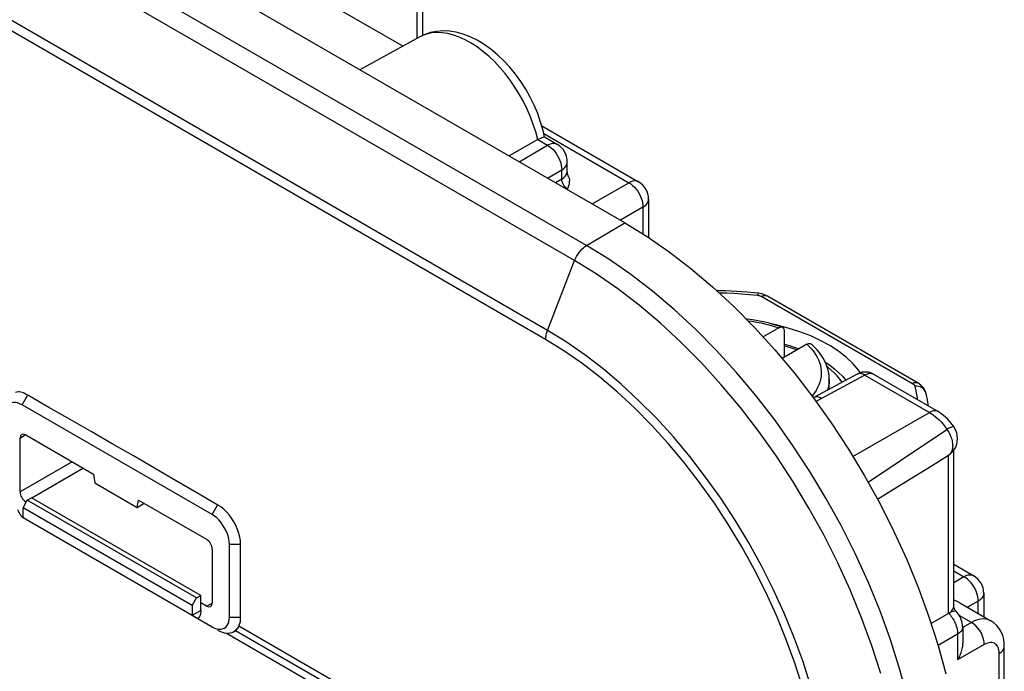
# Model space of a CAD drawing. Units: millimetres. Extents: x 88 to 194, y 35 to 154.
# Drawn here: x 169 to 194, y 93 to 109 of the extents above; entities that cross this region are included whole.
import ezdxf

# ---------------------------------------------------------------- set-up
doc = ezdxf.new("R2010")
doc.units = ezdxf.units.MM
doc.header["$LTSCALE"] = 16.335
doc.layers.get('0').update_dxf_attribs({"linetype": 'CONTINUOUS'})
doc.layers.add('ASSI', color=7, linetype='CONTINUOUS')
doc.layers.add('RACCORDO', color=7, linetype='CONTINUOUS')

msp = doc.modelspace()

# ---------------------------------------------------------------- linework, layer by layer
at = {"color": 7, "linetype": 'CONTINUOUS'}
for p, q in [((184.174, 104.265), (99.322, 153.258)), ((179.122, 108.949), (179.122, 110.684)), ((176.538, 109.889), (178.626, 108.683)), ((179.046, 108.913), (177.548, 108.091)), ((182.096, 106.686), (184.52, 105.286)), ((181.996, 106.343), (181.282, 105.935)), ((182.162, 106.41), (182.487, 106.222)), ((182.737, 105.556), (182.737, 105.789)), ((182.771, 105.409), (182.759, 105.44)), ((182.77, 105.409), (182.781, 105.376)), ((184.77, 104.853), (184.77, 103.895)), ((186.7, 102.558), (186.481, 102.56)), ((186.968, 102.546), (186.7, 102.558)), ((187.235, 102.527), (186.968, 102.546)), ((187.518, 102.498), (187.235, 102.527)), ((187.518, 102.498), (187.518, 102.498)), ((187.552, 102.493), (187.518, 102.498)), ((187.605, 102.482), (187.552, 102.493)), ((187.657, 102.466), (187.605, 102.482)), ((187.707, 102.445), (187.657, 102.466)), ((187.742, 102.426), (187.707, 102.445)), ((191.514, 100.248), (187.742, 102.426)), ((187.964, 101.708), (187.881, 101.725)), ((188.265, 101.63), (187.964, 101.708)), ((190.071, 100.51), (190.034, 100.566)), ((189.986, 100.472), (188.901, 99.889)), ((189.291, 100.098), (189.291, 100.347)), ((190.394, 100.476), (192.015, 99.54)), ((191.546, 100.228), (191.514, 100.248)), ((191.579, 100.201), (191.546, 100.228)), ((191.602, 100.183), (191.579, 100.201)), ((191.647, 100.132), (191.602, 100.183)), ((191.681, 100.078), (191.647, 100.132)), ((191.724, 99.951), (191.707, 100.012)), ((191.75, 99.836), (191.724, 99.951)), ((191.768, 99.72), (191.75, 99.836)), ((173.851, 96.963), (169.095, 99.709)), ((191.771, 99.681), (191.768, 99.72)), ((192.053, 99.517), (192.015, 99.54)), ((192.153, 99.445), (192.053, 99.517)), ((192.249, 99.357), (192.153, 99.445)), ((192.334, 99.261), (192.249, 99.357)), ((192.404, 99.166), (192.334, 99.261)), ((169.042, 97.53), (169.042, 98.877)), ((169.184, 98.959), (170.885, 97.976)), ((192.404, 94.673), (192.404, 98.569)), ((191.866, 98.194), (192.278, 98.449)), ((192.296, 98.461), (192.278, 98.449)), ((190.901, 97.596), (191.866, 98.194)), ((170.885, 97.976), (170.916, 97.754)), ((170.916, 97.754), (171.977, 97.142)), ((190.498, 97.345), (190.901, 97.596)), ((169.119, 97.13), (169.223, 97.323)), ((169.223, 97.323), (169.328, 97.385)), ((173.457, 94.878), (169.223, 97.323)), ((173.565, 94.939), (169.328, 97.385)), ((171.977, 97.142), (172.008, 97.328)), ((172.008, 97.328), (173.709, 96.346)), ((173.349, 94.688), (169.119, 97.13)), ((169.119, 96.892), (169.119, 97.13)), ((171.977, 97.142), (172.148, 97.247)), ((169.119, 96.892), (173.349, 94.449)), ((169.146, 96.876), (169.119, 96.892)), ((173.851, 96.101), (173.851, 94.753)), ((174.28, 94.4), (174.28, 96.22)), ((192.404, 95.719), (192.906, 95.43)), ((173.349, 94.688), (173.457, 94.878)), ((173.457, 94.878), (173.565, 94.939)), ((173.565, 94.568), (173.565, 94.939)), ((193.156, 94.997), (193.156, 94.411)), ((173.349, 94.688), (173.349, 94.449)), ((173.709, 94.672), (173.565, 94.755)), ((192.458, 94.805), (192.404, 94.824)), ((192.562, 94.755), (193.334, 94.309)), ((173.349, 94.449), (173.454, 94.388)), ((173.492, 94.36), (173.851, 94.152)), ((192.278, 94.493), (191.838, 94.239)), ((192.477, 94.53), (192.475, 94.532)), ((192.485, 94.521), (192.477, 94.53)), ((192.526, 94.47), (192.485, 94.521)), ((192.564, 94.409), (192.526, 94.47)), ((192.595, 94.338), (192.564, 94.409)), ((173.851, 94.152), (173.908, 94.124)), ((174.49, 94.134), (174.515, 94.18)), ((174.536, 94.22), (174.544, 94.243)), ((192.616, 94.265), (192.595, 94.338)), ((192.627, 94.19), (192.616, 94.265)), ((192.629, 94.151), (192.627, 94.19)), ((192.629, 94.152), (192.629, 93.759)), ((174.386, 94.033), (174.426, 94.061)), ((174.386, 94.033), (174.426, 94.056)), ((180.215, 90.72), (174.438, 94.055)), ((193.671, 85.103), (193.671, 93.668))]:
    msp.add_line(p, q, dxfattribs=at)
at = {"color": 250, "linetype": 'CONTINUOUS'}
for p, q in [((183.22, 103.695), (98.367, 152.687)), ((182.92, 103.317), (98.067, 152.31)), ((182.242, 101.57), (97.389, 150.563)), ((182.194, 101.339), (97.342, 150.332)), ((178.981, 108.871), (178.981, 110.484)), ((182.145, 106.496), (184.277, 105.265)), ((181.532, 105.791), (182.243, 106.201)), ((181.996, 106.343), (182.243, 106.201)), ((182.287, 106.222), (182.243, 106.201)), ((182.336, 106.135), (182.38, 106.093)), ((182.72, 105.714), (182.732, 105.751)), ((182.732, 105.751), (182.737, 105.789)), ((182.239, 105.382), (182.596, 105.589)), ((182.594, 105.644), (182.596, 105.589)), ((182.596, 105.356), (182.596, 105.589)), ((182.735, 105.534), (182.737, 105.556)), ((182.596, 105.356), (182.441, 105.266)), ((183.359, 104.735), (184.277, 105.265)), ((184.37, 105.199), (184.415, 105.156)), ((184.628, 104.706), (184.63, 104.653)), ((184.63, 104.653), (184.066, 104.327)), ((184.63, 104.653), (184.63, 103.984)), ((183.22, 103.695), (184.174, 104.265)), ((182.242, 101.57), (182.92, 103.317)), ((187.293, 102.472), (187.494, 102.451)), ((187.603, 102.417), (191.375, 100.24)), ((190.184, 100.451), (189.099, 99.868)), ((190.184, 100.451), (191.795, 99.521)), ((191.48, 100.177), (191.431, 100.178)), ((169.095, 99.709), (169.232, 99.946)), ((191.707, 100.012), (191.706, 100.015)), ((189.882, 98.416), (191.795, 99.521)), ((191.99, 99.379), (192.039, 99.333)), ((191.075, 98.319), (192.235, 99.094)), ((192.187, 99.162), (192.235, 99.094)), ((169.042, 98.877), (169.181, 98.963)), ((190.262, 97.772), (191.075, 98.319)), ((192.278, 94.493), (192.278, 98.449)), ((192.29, 98.458), (192.28, 98.45)), ((170.35, 98.285), (169.042, 97.53)), ((170.633, 98.122), (169.335, 97.372)), ((173.851, 96.963), (173.987, 97.2)), ((174.28, 96.22), (174.553, 96.22)), ((192.404, 95.557), (192.662, 95.408)), ((192.662, 95.408), (192.404, 95.26)), ((192.709, 95.379), (192.662, 95.408)), ((192.755, 95.342), (192.709, 95.379)), ((192.991, 94.966), (192.971, 95.026)), ((173.709, 94.672), (173.853, 94.749)), ((192.401, 94.642), (192.404, 94.673)), ((193.016, 94.796), (192.753, 94.644)), ((193.016, 94.493), (193.016, 94.796)), ((173.349, 94.449), (173.565, 94.568)), ((174.28, 94.4), (174.553, 94.4)), ((192.319, 94.514), (192.28, 94.494)), ((192.28, 94.494), (192.301, 94.47)), ((192.851, 94.263), (192.544, 94.441)), ((174.516, 94.18), (180.215, 90.889)), ((192.629, 94.152), (192.629, 94.151)), ((192.851, 94.263), (192.636, 94.139)), ((174.205, 93.998), (178.434, 91.555)), ((192.502, 93.972), (192.014, 93.69)), ((192.501, 94.012), (192.502, 93.972)), ((192.502, 93.972), (192.502, 93.327)), ((193.169, 93.712), (192.502, 93.327)), ((193.544, 84.923), (193.544, 93.488))]:
    msp.add_line(p, q, dxfattribs=at)
at = {"color": 7, "linetype": 'CONTINUOUS'}
for points in [[(182.165, 106.405), (182.129, 106.57), (182.069, 106.783), (181.995, 106.995), (181.908, 107.204), (181.808, 107.408), (181.697, 107.606), (181.574, 107.798), (181.442, 107.981), (181.3, 108.154), (181.15, 108.317), (180.992, 108.467), (180.827, 108.604), (180.656, 108.726), (180.483, 108.83), (180.306, 108.916), (180.129, 108.983), (179.955, 109.029), (179.787, 109.056), (179.624, 109.062), (179.467, 109.051), (179.317, 109.021), (179.177, 108.975), (179.046, 108.913)], [(181.996, 106.343), (182.036, 106.365), (182.072, 106.383), (182.103, 106.398), (182.129, 106.407), (182.148, 106.411), (182.161, 106.41), (182.162, 106.41)], [(182.737, 105.545), (182.737, 105.548), (182.737, 105.556)], [(182.759, 105.44), (182.749, 105.473), (182.742, 105.503), (182.738, 105.528), (182.737, 105.545)], [(182.782, 105.248), (182.772, 105.203), (182.758, 105.158), (182.738, 105.111)], [(182.781, 105.376), (182.788, 105.335), (182.787, 105.292), (182.782, 105.248)], [(184.174, 104.265), (184.733, 103.921), (185.285, 103.539), (185.83, 103.121), (186.37, 102.664), (186.903, 102.169), (187.422, 101.644), (187.926, 101.088), (188.418, 100.502), (188.889, 99.892), (189.339, 99.259), (189.77, 98.602), (190.174, 97.931), (190.553, 97.245), (190.906, 96.544), (191.23, 95.837), (191.522, 95.124), (191.785, 94.406), (192.014, 93.69), (192.209, 92.978)], [(189.082, 101.312), (188.827, 101.431), (188.552, 101.537), (188.265, 101.63)], [(190.034, 100.566), (189.892, 100.732), (189.726, 100.891), (189.534, 101.04), (189.318, 101.182), (189.082, 101.312)], [(190.394, 100.476), (190.38, 100.484), (190.365, 100.491), (190.35, 100.498), (190.334, 100.504), (190.319, 100.51), (190.303, 100.515), (190.287, 100.519), (190.272, 100.522), (190.256, 100.525), (190.241, 100.527), (190.226, 100.528), (190.211, 100.529), (190.196, 100.53), (190.181, 100.529), (190.166, 100.529), (190.152, 100.527), (190.138, 100.526), (190.125, 100.523), (190.111, 100.521), (190.098, 100.518), (190.086, 100.515), (190.074, 100.511), (190.062, 100.507), (190.051, 100.503), (190.041, 100.499), (190.031, 100.495), (190.022, 100.49), (190.014, 100.487), (190.006, 100.483), (189.999, 100.479), (189.99, 100.474)], [(169.237, 99.948), (169.2, 99.971), (169.165, 99.989), (169.129, 100.005), (169.094, 100.017), (169.059, 100.025), (169.025, 100.03), (168.992, 100.031), (168.961, 100.028), (168.93, 100.021)], [(191.706, 100.015), (191.704, 100.021), (191.681, 100.078)], [(171.879, 98.429), (171.35, 98.734), (170.822, 99.039), (170.294, 99.342), (169.765, 99.646), (169.237, 99.948)], [(169.095, 99.709), (169.038, 99.737), (168.983, 99.756), (168.931, 99.766), (168.881, 99.766), (168.834, 99.757), (168.792, 99.739), (168.755, 99.711), (168.724, 99.675), (168.699, 99.632), (168.681, 99.582), (168.671, 99.525)], [(192.495, 98.795), (192.499, 98.868), (192.493, 98.938), (192.479, 99.005), (192.456, 99.07), (192.428, 99.127), (192.404, 99.166)], [(192.375, 98.53), (192.42, 98.589), (192.455, 98.653), (192.481, 98.722), (192.495, 98.795)], [(173.992, 97.203), (173.464, 97.51), (172.935, 97.817), (172.407, 98.123), (171.879, 98.429)], [(192.296, 98.461), (192.322, 98.48), (192.375, 98.53)], [(168.979, 97.091), (168.994, 97.054), (169.013, 97.019), (169.034, 96.985)], [(174.558, 96.223), (174.555, 96.311), (174.542, 96.401), (174.52, 96.494), (174.487, 96.59), (174.445, 96.688), (174.395, 96.782), (174.338, 96.872), (174.275, 96.958), (174.208, 97.035), (174.139, 97.1), (174.067, 97.156), (173.992, 97.203)], [(169.034, 96.985), (169.058, 96.953), (169.083, 96.924), (169.109, 96.899), (169.137, 96.876)], [(174.28, 96.22), (174.275, 96.289), (174.264, 96.359), (174.247, 96.429), (174.222, 96.501), (174.191, 96.573), (174.154, 96.643), (174.112, 96.71), (174.065, 96.773), (174.015, 96.831), (173.963, 96.881), (173.908, 96.925), (173.851, 96.963)], [(174.558, 94.403), (174.56, 94.604), (174.561, 94.805), (174.562, 95.007), (174.563, 95.209), (174.563, 95.411), (174.562, 95.614), (174.561, 95.816), (174.56, 96.02), (174.558, 96.223)], [(192.405, 94.669), (192.404, 94.67), (192.404, 94.673)], [(192.412, 94.64), (192.408, 94.652), (192.406, 94.663), (192.405, 94.669)], [(192.459, 94.552), (192.456, 94.556), (192.445, 94.572), (192.435, 94.588), (192.427, 94.604), (192.42, 94.619), (192.414, 94.633), (192.412, 94.64)], [(192.562, 94.755), (192.528, 94.773), (192.458, 94.805)], [(173.454, 94.388), (173.489, 94.368), (173.496, 94.363)], [(173.565, 94.568), (173.563, 94.525), (173.557, 94.486), (173.547, 94.449), (173.533, 94.416), (173.514, 94.386), (173.492, 94.36)], [(174.247, 94.23), (174.265, 94.279), (174.275, 94.336), (174.28, 94.4)], [(174.544, 94.243), (174.55, 94.266), (174.555, 94.292), (174.558, 94.318), (174.559, 94.345), (174.559, 94.373), (174.558, 94.403)], [(192.475, 94.532), (192.47, 94.537), (192.466, 94.543), (192.461, 94.549), (192.459, 94.552)], [(173.908, 94.124), (173.963, 94.105), (174.015, 94.095)], [(174.015, 94.095), (174.065, 94.095), (174.112, 94.104), (174.154, 94.122)], [(174.154, 94.122), (174.191, 94.15), (174.222, 94.186), (174.247, 94.23)], [(174.426, 94.061), (174.46, 94.095), (174.49, 94.134)], [(174.515, 94.18), (174.503, 94.153), (174.491, 94.129), (174.48, 94.108), (174.469, 94.092), (174.459, 94.079), (174.449, 94.069), (174.445, 94.067)], [(174.516, 94.18), (174.527, 94.199), (174.536, 94.22)], [(193.671, 93.668), (193.668, 93.735), (193.655, 93.837), (193.63, 93.935), (193.593, 94.027), (193.543, 94.113), (193.482, 94.19), (193.41, 94.257), (193.333, 94.309)], [(173.987, 94.073), (174.042, 94.044), (174.098, 94.022), (174.152, 94.006), (174.204, 93.998), (174.255, 93.996), (174.303, 94.002), (174.347, 94.015), (174.386, 94.033)], [(192.629, 93.759), (192.628, 93.731), (192.626, 93.699), (192.622, 93.667), (192.617, 93.635), (192.611, 93.603), (192.603, 93.571), (192.594, 93.54), (192.584, 93.509), (192.573, 93.478), (192.561, 93.447), (192.548, 93.417), (192.534, 93.387), (192.519, 93.357), (192.502, 93.327)]]:
    msp.add_lwpolyline(points, dxfattribs=at)
at = {"color": 250, "linetype": 'CONTINUOUS'}
for points in [[(179.216, 108.984), (179.098, 108.94), (179.046, 108.913)], [(181.885, 106.725), (181.813, 106.917), (181.73, 107.107), (181.637, 107.295), (181.535, 107.478), (181.424, 107.657), (181.305, 107.829), (181.18, 107.993), (181.048, 108.148), (180.911, 108.294), (180.769, 108.428), (180.625, 108.551), (180.477, 108.661), (180.329, 108.757), (180.181, 108.839), (180.033, 108.907), (179.887, 108.959), (179.744, 108.996), (179.605, 109.017), (179.47, 109.022), (179.34, 109.011), (179.216, 108.984)], [(181.996, 106.343), (181.946, 106.534), (181.885, 106.725)], [(182.243, 106.201), (182.29, 106.171), (182.336, 106.135)], [(182.487, 106.222), (182.451, 106.237), (182.413, 106.245), (182.373, 106.244), (182.33, 106.237), (182.287, 106.222)], [(182.38, 106.093), (182.422, 106.045), (182.46, 105.994), (182.495, 105.938), (182.526, 105.881), (182.551, 105.821)], [(182.551, 105.821), (182.571, 105.761), (182.586, 105.702), (182.594, 105.644)], [(182.596, 105.589), (182.637, 105.616), (182.671, 105.646), (182.699, 105.679), (182.72, 105.714)], [(182.596, 105.356), (182.651, 105.394), (182.693, 105.438), (182.721, 105.485), (182.735, 105.534)], [(182.738, 105.111), (182.732, 105.114), (182.726, 105.118), (182.721, 105.122), (182.716, 105.127), (182.71, 105.131), (182.705, 105.136), (182.7, 105.141), (182.694, 105.146), (182.689, 105.152), (182.684, 105.157), (182.678, 105.163), (182.673, 105.17), (182.668, 105.177), (182.662, 105.184), (182.657, 105.191), (182.652, 105.199), (182.647, 105.207), (182.642, 105.215), (182.637, 105.224), (182.632, 105.233), (182.627, 105.242), (182.623, 105.251), (182.619, 105.26), (182.615, 105.27), (182.612, 105.279), (182.609, 105.288), (182.606, 105.297), (182.604, 105.307), (182.601, 105.316), (182.599, 105.326), (182.598, 105.336), (182.597, 105.346), (182.596, 105.356)], [(184.52, 105.286), (184.491, 105.3), (184.453, 105.308), (184.411, 105.309), (184.367, 105.302), (184.322, 105.287), (184.277, 105.265)], [(184.277, 105.265), (184.324, 105.235), (184.37, 105.199)], [(184.415, 105.156), (184.457, 105.107), (184.497, 105.054), (184.532, 104.998), (184.562, 104.939), (184.587, 104.88)], [(184.587, 104.88), (184.606, 104.821), (184.62, 104.763), (184.628, 104.706)], [(184.63, 104.653), (184.672, 104.681), (184.707, 104.713), (184.735, 104.746), (184.755, 104.782), (184.767, 104.819), (184.77, 104.853)], [(182.92, 103.317), (182.942, 103.369), (182.968, 103.42), (182.997, 103.469), (183.029, 103.516), (183.064, 103.56), (183.101, 103.6), (183.14, 103.636), (183.179, 103.668), (183.22, 103.695)], [(191.239, 92.429), (191.044, 93.141), (190.815, 93.856), (190.554, 94.571), (190.261, 95.283), (189.938, 95.99), (189.587, 96.687), (189.208, 97.373), (188.803, 98.044), (188.375, 98.697), (187.925, 99.33), (187.454, 99.94), (186.965, 100.523), (186.461, 101.079), (185.942, 101.604), (185.412, 102.096), (184.872, 102.553), (184.325, 102.973), (183.774, 103.354), (183.22, 103.695)], [(190.58, 92.984), (190.356, 93.684), (190.101, 94.384), (189.814, 95.081), (189.498, 95.773), (189.154, 96.456), (188.783, 97.128), (188.387, 97.785), (187.967, 98.424), (187.526, 99.044), (187.066, 99.641), (186.587, 100.212), (186.093, 100.756), (185.585, 101.27), (185.066, 101.752), (184.537, 102.199), (184.002, 102.61), (183.462, 102.984), (182.92, 103.317)], [(186.533, 102.512), (186.539, 102.512), (186.721, 102.509), (186.907, 102.501), (187.098, 102.489), (187.293, 102.472)], [(187.518, 102.498), (187.515, 102.498), (187.509, 102.49), (187.501, 102.475), (187.494, 102.451)], [(187.494, 102.451), (187.502, 102.45), (187.511, 102.449), (187.52, 102.447), (187.53, 102.445), (187.539, 102.443), (187.548, 102.44), (187.557, 102.438), (187.566, 102.434), (187.576, 102.431), (187.585, 102.427), (187.594, 102.422), (187.603, 102.417)], [(187.742, 102.426), (187.733, 102.431), (187.704, 102.439), (187.672, 102.439), (187.638, 102.432), (187.603, 102.417)], [(182.194, 101.339), (182.195, 101.363), (182.197, 101.387), (182.2, 101.413), (182.204, 101.438), (182.209, 101.464), (182.216, 101.491), (182.223, 101.517), (182.232, 101.544), (182.242, 101.57)], [(188.818, 92.7), (188.626, 93.301), (188.406, 93.902), (188.16, 94.5), (187.889, 95.094), (187.593, 95.681), (187.275, 96.257), (186.935, 96.821), (186.575, 97.37), (186.196, 97.902), (185.801, 98.414), (185.39, 98.905), (184.966, 99.372), (184.53, 99.813), (184.084, 100.226), (183.63, 100.61), (183.171, 100.963), (182.707, 101.284), (182.242, 101.57)], [(188.609, 92.683), (188.421, 93.269), (188.207, 93.857), (187.967, 94.441), (187.702, 95.02), (187.413, 95.595), (187.102, 96.157), (186.771, 96.708), (186.418, 97.246), (186.048, 97.764), (185.663, 98.264), (185.26, 98.744), (184.846, 99.199), (184.42, 99.63), (183.983, 100.035), (183.541, 100.409), (183.097, 100.75), (182.648, 101.06), (182.194, 101.339)], [(190.184, 100.451), (190.16, 100.465), (190.136, 100.475), (190.112, 100.483), (190.089, 100.488), (190.067, 100.491), (190.045, 100.49), (190.024, 100.487), (190.005, 100.481), (189.99, 100.474)], [(190.394, 100.476), (190.386, 100.48), (190.375, 100.485), (190.364, 100.488), (190.353, 100.491), (190.341, 100.493), (190.328, 100.493), (190.316, 100.493), (190.302, 100.492), (190.288, 100.49), (190.274, 100.487), (190.258, 100.483), (190.241, 100.478), (190.223, 100.471), (190.204, 100.462), (190.184, 100.451)], [(191.513, 100.249), (191.504, 100.253), (191.476, 100.261), (191.444, 100.262), (191.41, 100.255), (191.375, 100.24)], [(191.375, 100.24), (191.381, 100.236), (191.387, 100.232), (191.393, 100.227), (191.399, 100.223), (191.404, 100.218), (191.409, 100.214), (191.414, 100.208), (191.418, 100.203), (191.422, 100.197), (191.425, 100.191), (191.428, 100.185), (191.431, 100.178)], [(191.431, 100.178), (191.467, 100.017), (191.488, 99.859)], [(191.706, 100.015), (191.698, 100.037), (191.677, 100.073), (191.649, 100.106), (191.614, 100.133), (191.573, 100.155), (191.528, 100.17), (191.48, 100.177)], [(189.099, 99.868), (189.075, 99.881), (189.051, 99.891), (189.027, 99.899), (189.004, 99.905), (188.981, 99.907), (188.959, 99.906), (188.939, 99.903), (188.919, 99.897), (188.904, 99.89)], [(189.099, 99.868), (189.019, 99.825), (188.957, 99.795)], [(192.015, 99.54), (191.997, 99.549), (191.952, 99.56), (191.903, 99.559), (191.85, 99.546), (191.795, 99.521)], [(191.795, 99.521), (191.843, 99.492), (191.892, 99.458), (191.941, 99.421), (191.99, 99.379)], [(192.039, 99.333), (192.089, 99.281), (192.138, 99.224), (192.187, 99.162)], [(192.404, 99.166), (192.402, 99.168), (192.388, 99.167), (192.363, 99.159), (192.329, 99.144), (192.286, 99.122), (192.235, 99.094)], [(192.235, 99.094), (192.258, 99.06), (192.279, 99.025)], [(192.279, 99.025), (192.298, 98.99), (192.315, 98.954), (192.33, 98.918), (192.343, 98.883), (192.354, 98.848)], [(192.354, 98.848), (192.363, 98.813), (192.37, 98.78)], [(192.37, 98.78), (192.375, 98.748), (192.378, 98.718), (192.379, 98.69), (192.378, 98.664), (192.377, 98.639), (192.374, 98.616), (192.37, 98.595), (192.364, 98.575), (192.358, 98.557), (192.352, 98.54), (192.344, 98.525), (192.336, 98.51), (192.328, 98.498), (192.319, 98.486), (192.31, 98.475), (192.3, 98.466), (192.29, 98.458)], [(192.906, 95.43), (192.877, 95.443), (192.838, 95.452), (192.796, 95.452), (192.753, 95.445), (192.708, 95.431), (192.662, 95.408)], [(192.971, 95.026), (192.946, 95.086), (192.915, 95.145), (192.881, 95.2), (192.842, 95.252), (192.8, 95.3), (192.755, 95.342)], [(193.016, 94.796), (193.013, 94.85), (193.005, 94.908), (192.991, 94.966)], [(193.156, 94.997), (193.152, 94.962), (193.14, 94.925), (193.12, 94.89), (193.092, 94.856), (193.057, 94.825), (193.016, 94.796)], [(192.278, 94.493), (192.316, 94.518), (192.347, 94.546), (192.372, 94.577), (192.39, 94.609), (192.401, 94.642)], [(192.301, 94.47), (192.322, 94.445), (192.344, 94.417), (192.365, 94.387)], [(192.477, 94.531), (192.463, 94.54), (192.443, 94.546), (192.418, 94.546), (192.389, 94.541), (192.356, 94.53), (192.319, 94.514)], [(192.365, 94.387), (192.385, 94.355), (192.405, 94.322), (192.423, 94.287), (192.44, 94.25), (192.456, 94.211), (192.47, 94.172), (192.481, 94.133)], [(192.481, 94.133), (192.491, 94.092), (192.497, 94.052), (192.501, 94.012)], [(192.629, 94.151), (192.627, 94.132), (192.615, 94.088), (192.589, 94.046), (192.551, 94.007), (192.502, 93.972)], [(193.333, 94.309), (193.319, 94.317), (193.265, 94.339), (193.205, 94.351), (193.141, 94.354), (193.073, 94.347), (193.001, 94.33), (192.927, 94.302), (192.851, 94.263)], [(193.169, 93.712), (193.165, 93.779), (193.151, 93.85), (193.128, 93.922), (193.097, 93.993), (193.058, 94.061), (193.012, 94.124), (192.961, 94.179), (192.907, 94.226), (192.851, 94.263)], [(193.29, 93.759), (193.252, 93.749), (193.211, 93.734), (193.169, 93.712)], [(193.513, 93.648), (193.496, 93.678), (193.475, 93.704), (193.451, 93.726), (193.424, 93.743), (193.395, 93.755), (193.362, 93.762), (193.327, 93.763), (193.29, 93.759)], [(193.544, 93.488), (193.542, 93.534), (193.536, 93.575), (193.526, 93.614), (193.513, 93.648)], [(193.544, 93.488), (193.593, 93.523), (193.631, 93.562), (193.657, 93.604), (193.669, 93.648), (193.671, 93.668)]]:
    msp.add_lwpolyline(points, dxfattribs=at)
at = {"color": 7, "linetype": 'CONTINUOUS'}
for centre, start, end in [((182.237, 105.789), 0.0008, 59.9992), ((184.27, 104.853), 0, 60.0053), ((192.656, 94.997), 0, 59.987)]:
    msp.add_arc(centre, 0.5, start, end, dxfattribs=at)
for centre, ratio, start_param, end_param in [((169.184, 98.795), 0.577156, 5.497891, 7.068383), ((169.184, 97.448), 0.577508, 0.785502, 2.355994), ((173.709, 96.182), 0.577508, -2.356091, -0.785599), ((173.709, 94.835), 0.577156, -3.926887, -2.356395)]:
    msp.add_ellipse(centre, major_axis=(-0.1, 0.173), ratio=ratio, start_param=start_param, end_param=end_param, dxfattribs=at)
at = {"layer": 'ASSI', "color": 7, "linetype": 'CONTINUOUS'}
for p, q in [((184.174, 104.265), (99.322, 153.258)), ((179.122, 108.949), (179.122, 110.684)), ((176.538, 109.889), (178.626, 108.683)), ((179.046, 108.913), (177.548, 108.091)), ((182.096, 106.686), (184.52, 105.286)), ((181.996, 106.343), (181.282, 105.935)), ((182.162, 106.41), (182.487, 106.222)), ((182.737, 105.556), (182.737, 105.789)), ((182.771, 105.409), (182.759, 105.44)), ((182.77, 105.409), (182.781, 105.376)), ((184.77, 104.853), (184.77, 103.895)), ((186.7, 102.558), (186.481, 102.56)), ((186.968, 102.546), (186.7, 102.558)), ((187.235, 102.527), (186.968, 102.546)), ((187.518, 102.498), (187.235, 102.527)), ((187.518, 102.498), (187.518, 102.498)), ((187.552, 102.493), (187.518, 102.498)), ((187.605, 102.482), (187.552, 102.493)), ((187.657, 102.466), (187.605, 102.482)), ((187.707, 102.445), (187.657, 102.466)), ((187.742, 102.426), (187.707, 102.445)), ((191.514, 100.248), (187.742, 102.426)), ((187.964, 101.708), (187.881, 101.725)), ((188.265, 101.63), (187.964, 101.708)), ((190.071, 100.51), (190.034, 100.566)), ((189.986, 100.472), (188.901, 99.889)), ((190.394, 100.476), (192.015, 99.54)), ((191.546, 100.228), (191.514, 100.248)), ((191.579, 100.201), (191.546, 100.228)), ((191.602, 100.183), (191.579, 100.201)), ((191.647, 100.132), (191.602, 100.183)), ((191.681, 100.078), (191.647, 100.132)), ((191.724, 99.951), (191.707, 100.012)), ((191.75, 99.836), (191.724, 99.951)), ((191.768, 99.72), (191.75, 99.836)), ((173.851, 96.963), (169.095, 99.709)), ((191.771, 99.681), (191.768, 99.72)), ((192.053, 99.517), (192.015, 99.54)), ((192.153, 99.445), (192.053, 99.517)), ((192.249, 99.357), (192.153, 99.445)), ((192.334, 99.261), (192.249, 99.357)), ((192.404, 99.166), (192.334, 99.261)), ((192.428, 99.127), (192.404, 99.166)), ((169.042, 97.53), (169.042, 98.877)), ((169.184, 98.959), (170.885, 97.976)), ((192.404, 94.673), (192.404, 98.569)), ((191.866, 98.194), (192.278, 98.449)), ((192.296, 98.461), (192.278, 98.449)), ((192.296, 98.461), (192.322, 98.48)), ((192.322, 98.48), (192.375, 98.53)), ((190.901, 97.596), (191.866, 98.194)), ((170.885, 97.976), (170.916, 97.754)), ((170.916, 97.754), (171.977, 97.142)), ((190.498, 97.345), (190.901, 97.596)), ((169.119, 97.13), (169.223, 97.323)), ((169.223, 97.323), (169.328, 97.385)), ((173.457, 94.878), (169.223, 97.323)), ((173.565, 94.939), (169.328, 97.385)), ((171.977, 97.142), (172.008, 97.328)), ((172.008, 97.328), (173.709, 96.346)), ((173.349, 94.688), (169.119, 97.13)), ((169.119, 96.892), (169.119, 97.13)), ((171.977, 97.142), (172.148, 97.247)), ((169.119, 96.892), (173.349, 94.449)), ((169.146, 96.876), (169.119, 96.892)), ((173.851, 96.101), (173.851, 94.753)), ((174.28, 94.4), (174.28, 96.22)), ((192.404, 95.719), (192.906, 95.43)), ((173.349, 94.688), (173.457, 94.878)), ((173.457, 94.878), (173.565, 94.939)), ((173.565, 94.568), (173.565, 94.939)), ((193.156, 94.997), (193.156, 94.411)), ((173.349, 94.688), (173.349, 94.449)), ((173.709, 94.672), (173.565, 94.755)), ((192.458, 94.805), (192.404, 94.824)), ((192.562, 94.755), (193.334, 94.309)), ((173.349, 94.449), (173.454, 94.388)), ((173.492, 94.36), (173.851, 94.152)), ((192.278, 94.493), (191.838, 94.239)), ((192.477, 94.53), (192.475, 94.532)), ((192.564, 94.409), (192.526, 94.47)), ((192.595, 94.338), (192.564, 94.409)), ((173.851, 94.152), (173.908, 94.124)), ((174.49, 94.134), (174.515, 94.18)), ((174.536, 94.22), (174.544, 94.243)), ((192.629, 94.152), (192.629, 93.759)), ((174.386, 94.033), (174.426, 94.061)), ((174.386, 94.033), (174.426, 94.056)), ((180.215, 90.72), (174.438, 94.055)), ((193.671, 93.668), (193.668, 93.735)), ((193.671, 85.103), (193.671, 93.668))]:
    msp.add_line(p, q, dxfattribs=at)
at = {"layer": 'ASSI', "color": 250, "linetype": 'CONTINUOUS'}
for p, q in [((183.22, 103.695), (98.367, 152.687)), ((182.92, 103.317), (98.067, 152.31)), ((182.242, 101.57), (97.389, 150.563)), ((182.194, 101.339), (97.342, 150.332)), ((178.981, 108.871), (178.981, 110.484)), ((182.145, 106.496), (184.277, 105.265)), ((181.532, 105.791), (182.243, 106.201)), ((181.996, 106.343), (182.243, 106.201)), ((182.287, 106.222), (182.243, 106.201)), ((182.336, 106.135), (182.38, 106.093)), ((182.72, 105.714), (182.732, 105.751)), ((182.732, 105.751), (182.737, 105.789)), ((182.239, 105.382), (182.596, 105.589)), ((182.594, 105.644), (182.596, 105.589)), ((182.596, 105.356), (182.596, 105.589)), ((182.735, 105.534), (182.737, 105.556)), ((182.596, 105.356), (182.441, 105.266)), ((183.359, 104.735), (184.277, 105.265)), ((184.37, 105.199), (184.415, 105.156)), ((184.628, 104.706), (184.63, 104.653)), ((184.63, 104.653), (184.066, 104.327)), ((184.63, 104.653), (184.63, 103.984)), ((183.22, 103.695), (184.174, 104.265)), ((182.242, 101.57), (182.92, 103.317)), ((187.293, 102.472), (187.494, 102.451)), ((187.603, 102.417), (191.375, 100.24)), ((190.184, 100.451), (189.099, 99.868)), ((190.184, 100.451), (191.795, 99.521)), ((191.48, 100.177), (191.431, 100.178)), ((169.095, 99.709), (169.232, 99.946)), ((191.707, 100.012), (191.706, 100.015)), ((189.882, 98.416), (191.795, 99.521)), ((191.99, 99.379), (192.039, 99.333)), ((191.075, 98.319), (192.235, 99.094)), ((192.187, 99.162), (192.235, 99.094)), ((169.042, 98.877), (169.181, 98.963)), ((190.262, 97.772), (191.075, 98.319)), ((192.278, 94.493), (192.278, 98.449)), ((192.29, 98.458), (192.28, 98.45)), ((170.35, 98.285), (169.042, 97.53)), ((170.633, 98.122), (169.335, 97.372)), ((173.851, 96.963), (173.987, 97.2)), ((174.28, 96.22), (174.553, 96.22)), ((192.404, 95.557), (192.662, 95.408)), ((192.662, 95.408), (192.404, 95.26)), ((192.709, 95.379), (192.662, 95.408)), ((192.755, 95.342), (192.709, 95.379)), ((192.991, 94.966), (192.971, 95.026)), ((173.709, 94.672), (173.853, 94.749)), ((192.401, 94.642), (192.404, 94.673)), ((193.016, 94.796), (192.753, 94.644)), ((193.016, 94.493), (193.016, 94.796)), ((173.349, 94.449), (173.565, 94.568)), ((174.28, 94.4), (174.553, 94.4)), ((192.319, 94.514), (192.28, 94.494)), ((192.28, 94.494), (192.301, 94.47)), ((192.851, 94.263), (192.544, 94.441)), ((174.516, 94.18), (180.215, 90.889)), ((192.629, 94.152), (192.629, 94.151)), ((192.851, 94.263), (192.636, 94.139)), ((174.205, 93.998), (178.434, 91.555)), ((192.502, 93.972), (192.014, 93.69)), ((192.501, 94.012), (192.502, 93.972)), ((192.502, 93.972), (192.502, 93.327)), ((193.169, 93.712), (192.502, 93.327)), ((193.544, 84.923), (193.544, 93.488))]:
    msp.add_line(p, q, dxfattribs=at)
at = {"layer": 'ASSI', "color": 7, "linetype": 'CONTINUOUS'}
for points in [[(182.165, 106.405), (182.129, 106.57), (182.069, 106.783), (181.995, 106.995), (181.908, 107.204), (181.808, 107.408), (181.697, 107.606), (181.574, 107.798), (181.442, 107.981), (181.3, 108.154), (181.15, 108.317), (180.992, 108.467), (180.827, 108.604), (180.656, 108.726), (180.483, 108.83), (180.306, 108.916), (180.129, 108.983), (179.955, 109.029), (179.787, 109.056), (179.624, 109.062), (179.467, 109.051), (179.317, 109.021), (179.177, 108.975), (179.046, 108.913)], [(181.996, 106.343), (182.036, 106.365), (182.072, 106.383), (182.103, 106.398), (182.129, 106.407), (182.148, 106.411), (182.161, 106.41), (182.162, 106.41)], [(182.737, 105.545), (182.737, 105.548), (182.737, 105.556)], [(182.759, 105.44), (182.749, 105.473), (182.742, 105.503), (182.738, 105.528), (182.737, 105.545)], [(182.782, 105.248), (182.772, 105.203), (182.758, 105.158), (182.738, 105.111)], [(182.781, 105.376), (182.788, 105.335), (182.787, 105.292), (182.782, 105.248)], [(184.174, 104.265), (184.733, 103.921), (185.285, 103.539), (185.83, 103.121), (186.37, 102.664), (186.903, 102.169), (187.422, 101.644), (187.926, 101.088), (188.418, 100.502), (188.889, 99.892), (189.339, 99.259), (189.77, 98.602), (190.174, 97.931), (190.553, 97.245), (190.906, 96.544), (191.23, 95.837), (191.522, 95.124), (191.785, 94.406), (192.014, 93.69), (192.209, 92.978)], [(189.082, 101.312), (188.827, 101.431), (188.552, 101.537), (188.265, 101.63)], [(190.034, 100.566), (189.892, 100.732), (189.726, 100.891), (189.534, 101.04), (189.318, 101.182), (189.082, 101.312)], [(190.394, 100.476), (190.38, 100.484), (190.365, 100.491), (190.35, 100.498), (190.334, 100.504), (190.319, 100.51), (190.303, 100.515), (190.287, 100.519), (190.272, 100.522), (190.256, 100.525), (190.241, 100.527), (190.226, 100.528), (190.211, 100.529), (190.196, 100.53), (190.181, 100.529), (190.166, 100.529), (190.152, 100.527), (190.138, 100.526), (190.125, 100.523), (190.111, 100.521), (190.098, 100.518), (190.086, 100.515), (190.074, 100.511), (190.062, 100.507), (190.051, 100.503), (190.041, 100.499), (190.031, 100.495), (190.022, 100.49), (190.014, 100.487), (190.006, 100.483), (189.999, 100.479), (189.99, 100.474)], [(169.237, 99.948), (169.2, 99.971), (169.165, 99.989), (169.129, 100.005), (169.094, 100.017), (169.059, 100.025), (169.025, 100.03), (168.992, 100.031), (168.961, 100.028), (168.93, 100.021)], [(191.706, 100.015), (191.704, 100.021), (191.681, 100.078)], [(171.879, 98.429), (171.35, 98.734), (170.822, 99.039), (170.294, 99.342), (169.765, 99.646), (169.237, 99.948)], [(169.095, 99.709), (169.038, 99.737), (168.983, 99.756), (168.931, 99.766), (168.881, 99.766), (168.834, 99.757), (168.792, 99.739), (168.755, 99.711), (168.724, 99.675), (168.699, 99.632), (168.681, 99.582), (168.671, 99.525)], [(192.495, 98.795), (192.499, 98.868), (192.493, 98.938), (192.479, 99.005), (192.456, 99.07), (192.428, 99.127)], [(192.375, 98.53), (192.42, 98.589), (192.455, 98.653), (192.481, 98.722), (192.495, 98.795)], [(173.992, 97.203), (173.464, 97.51), (172.935, 97.817), (172.407, 98.123), (171.879, 98.429)], [(168.979, 97.091), (168.994, 97.054), (169.013, 97.019), (169.034, 96.985)], [(174.558, 96.223), (174.555, 96.311), (174.542, 96.401), (174.52, 96.494), (174.487, 96.59), (174.445, 96.688), (174.395, 96.782), (174.338, 96.872), (174.275, 96.958), (174.208, 97.035), (174.139, 97.1), (174.067, 97.156), (173.992, 97.203)], [(169.034, 96.985), (169.058, 96.953), (169.083, 96.924), (169.109, 96.899), (169.137, 96.876)], [(174.28, 96.22), (174.275, 96.289), (174.264, 96.359), (174.247, 96.429), (174.222, 96.501), (174.191, 96.573), (174.154, 96.643), (174.112, 96.71), (174.065, 96.773), (174.015, 96.831), (173.963, 96.881), (173.908, 96.925), (173.851, 96.963)], [(174.558, 94.403), (174.56, 94.604), (174.561, 94.805), (174.562, 95.007), (174.563, 95.209), (174.563, 95.411), (174.562, 95.614), (174.561, 95.816), (174.56, 96.02), (174.558, 96.223)], [(192.405, 94.669), (192.404, 94.67), (192.404, 94.673)], [(192.412, 94.64), (192.408, 94.652), (192.406, 94.663), (192.405, 94.669)], [(192.459, 94.552), (192.456, 94.556), (192.445, 94.572), (192.435, 94.588), (192.427, 94.604), (192.42, 94.619), (192.414, 94.633), (192.412, 94.64)], [(192.562, 94.755), (192.528, 94.773), (192.458, 94.805)], [(173.454, 94.388), (173.489, 94.368), (173.496, 94.363)], [(173.565, 94.568), (173.563, 94.525), (173.557, 94.486), (173.547, 94.449), (173.533, 94.416), (173.514, 94.386), (173.492, 94.36)], [(174.247, 94.23), (174.265, 94.279), (174.275, 94.336), (174.28, 94.4)], [(174.544, 94.243), (174.55, 94.266), (174.555, 94.292), (174.558, 94.318), (174.559, 94.345), (174.559, 94.373), (174.558, 94.403)], [(192.475, 94.532), (192.47, 94.537), (192.466, 94.543), (192.461, 94.549), (192.459, 94.552)], [(192.526, 94.47), (192.485, 94.521), (192.477, 94.53)], [(173.908, 94.124), (173.963, 94.105), (174.015, 94.095)], [(174.015, 94.095), (174.065, 94.095), (174.112, 94.104), (174.154, 94.122)], [(174.154, 94.122), (174.191, 94.15), (174.222, 94.186), (174.247, 94.23)], [(174.426, 94.061), (174.46, 94.095), (174.49, 94.134)], [(174.515, 94.18), (174.503, 94.153), (174.491, 94.129), (174.48, 94.108), (174.469, 94.092), (174.459, 94.079), (174.449, 94.069), (174.445, 94.067)], [(174.516, 94.18), (174.527, 94.199), (174.536, 94.22)], [(192.629, 94.151), (192.627, 94.19), (192.616, 94.265), (192.595, 94.338)], [(193.668, 93.735), (193.655, 93.837), (193.63, 93.935), (193.593, 94.027), (193.543, 94.113), (193.482, 94.19), (193.41, 94.257), (193.333, 94.309)], [(173.987, 94.073), (174.042, 94.044), (174.098, 94.022), (174.152, 94.006), (174.204, 93.998), (174.255, 93.996), (174.303, 94.002), (174.347, 94.015), (174.386, 94.033)], [(192.629, 93.759), (192.628, 93.731), (192.626, 93.699), (192.622, 93.667), (192.617, 93.635), (192.611, 93.603), (192.603, 93.571), (192.594, 93.54), (192.584, 93.509), (192.573, 93.478), (192.561, 93.447), (192.548, 93.417), (192.534, 93.387), (192.519, 93.357), (192.502, 93.327)]]:
    msp.add_lwpolyline(points, dxfattribs=at)
at = {"layer": 'ASSI', "color": 250, "linetype": 'CONTINUOUS'}
for points in [[(179.216, 108.984), (179.098, 108.94), (179.046, 108.913)], [(181.885, 106.725), (181.813, 106.917), (181.73, 107.107), (181.637, 107.295), (181.535, 107.478), (181.424, 107.657), (181.305, 107.829), (181.18, 107.993), (181.048, 108.148), (180.911, 108.294), (180.769, 108.428), (180.625, 108.551), (180.477, 108.661), (180.329, 108.757), (180.181, 108.839), (180.033, 108.907), (179.887, 108.959), (179.744, 108.996), (179.605, 109.017), (179.47, 109.022), (179.34, 109.011), (179.216, 108.984)], [(181.996, 106.343), (181.946, 106.534), (181.885, 106.725)], [(182.243, 106.201), (182.29, 106.171), (182.336, 106.135)], [(182.487, 106.222), (182.451, 106.237), (182.413, 106.245), (182.373, 106.244), (182.33, 106.237), (182.287, 106.222)], [(182.38, 106.093), (182.422, 106.045), (182.46, 105.994), (182.495, 105.938), (182.526, 105.881), (182.551, 105.821)], [(182.551, 105.821), (182.571, 105.761), (182.586, 105.702), (182.594, 105.644)], [(182.596, 105.589), (182.637, 105.616), (182.671, 105.646), (182.699, 105.679), (182.72, 105.714)], [(182.596, 105.356), (182.651, 105.394), (182.693, 105.438), (182.721, 105.485), (182.735, 105.534)], [(182.738, 105.111), (182.732, 105.114), (182.726, 105.118), (182.721, 105.122), (182.716, 105.127), (182.71, 105.131), (182.705, 105.136), (182.7, 105.141), (182.694, 105.146), (182.689, 105.152), (182.684, 105.157), (182.678, 105.163), (182.673, 105.17), (182.668, 105.177), (182.662, 105.184), (182.657, 105.191), (182.652, 105.199), (182.647, 105.207), (182.642, 105.215), (182.637, 105.224), (182.632, 105.233), (182.627, 105.242), (182.623, 105.251), (182.619, 105.26), (182.615, 105.27), (182.612, 105.279), (182.609, 105.288), (182.606, 105.297), (182.604, 105.307), (182.601, 105.316), (182.599, 105.326), (182.598, 105.336), (182.597, 105.346), (182.596, 105.356)], [(184.52, 105.286), (184.491, 105.3), (184.453, 105.308), (184.411, 105.309), (184.367, 105.302), (184.322, 105.287), (184.277, 105.265)], [(184.277, 105.265), (184.324, 105.235), (184.37, 105.199)], [(184.415, 105.156), (184.457, 105.107), (184.497, 105.054), (184.532, 104.998), (184.562, 104.939), (184.587, 104.88)], [(184.587, 104.88), (184.606, 104.821), (184.62, 104.763), (184.628, 104.706)], [(184.63, 104.653), (184.672, 104.681), (184.707, 104.713), (184.735, 104.746), (184.755, 104.782), (184.767, 104.819), (184.77, 104.853)], [(182.92, 103.317), (182.942, 103.369), (182.968, 103.42), (182.997, 103.469), (183.029, 103.516), (183.064, 103.56), (183.101, 103.6), (183.14, 103.636), (183.179, 103.668), (183.22, 103.695)], [(191.239, 92.429), (191.044, 93.141), (190.815, 93.856), (190.554, 94.571), (190.261, 95.283), (189.938, 95.99), (189.587, 96.687), (189.208, 97.373), (188.803, 98.044), (188.375, 98.697), (187.925, 99.33), (187.454, 99.94), (186.965, 100.523), (186.461, 101.079), (185.942, 101.604), (185.412, 102.096), (184.872, 102.553), (184.325, 102.973), (183.774, 103.354), (183.22, 103.695)], [(190.58, 92.984), (190.356, 93.684), (190.101, 94.384), (189.814, 95.081), (189.498, 95.773), (189.154, 96.456), (188.783, 97.128), (188.387, 97.785), (187.967, 98.424), (187.526, 99.044), (187.066, 99.641), (186.587, 100.212), (186.093, 100.756), (185.585, 101.27), (185.066, 101.752), (184.537, 102.199), (184.002, 102.61), (183.462, 102.984), (182.92, 103.317)], [(186.533, 102.512), (186.539, 102.512), (186.721, 102.509), (186.907, 102.501), (187.098, 102.489), (187.293, 102.472)], [(187.518, 102.498), (187.515, 102.498), (187.509, 102.49), (187.501, 102.475), (187.494, 102.451)], [(187.494, 102.451), (187.502, 102.45), (187.511, 102.449), (187.52, 102.447), (187.53, 102.445), (187.539, 102.443), (187.548, 102.44), (187.557, 102.438), (187.566, 102.434), (187.576, 102.431), (187.585, 102.427), (187.594, 102.422), (187.603, 102.417)], [(187.742, 102.426), (187.733, 102.431), (187.704, 102.439), (187.672, 102.439), (187.638, 102.432), (187.603, 102.417)], [(182.194, 101.339), (182.195, 101.363), (182.197, 101.387), (182.2, 101.413), (182.204, 101.438), (182.209, 101.464), (182.216, 101.491), (182.223, 101.517), (182.232, 101.544), (182.242, 101.57)], [(188.818, 92.7), (188.626, 93.301), (188.406, 93.902), (188.16, 94.5), (187.889, 95.094), (187.593, 95.681), (187.275, 96.257), (186.935, 96.821), (186.575, 97.37), (186.196, 97.902), (185.801, 98.414), (185.39, 98.905), (184.966, 99.372), (184.53, 99.813), (184.084, 100.226), (183.63, 100.61), (183.171, 100.963), (182.707, 101.284), (182.242, 101.57)], [(188.609, 92.683), (188.421, 93.269), (188.207, 93.857), (187.967, 94.441), (187.702, 95.02), (187.413, 95.595), (187.102, 96.157), (186.771, 96.708), (186.418, 97.246), (186.048, 97.764), (185.663, 98.264), (185.26, 98.744), (184.846, 99.199), (184.42, 99.63), (183.983, 100.035), (183.541, 100.409), (183.097, 100.75), (182.648, 101.06), (182.194, 101.339)], [(190.184, 100.451), (190.16, 100.465), (190.136, 100.475), (190.112, 100.483), (190.089, 100.488), (190.067, 100.491), (190.045, 100.49), (190.024, 100.487), (190.005, 100.481), (189.99, 100.474)], [(190.394, 100.476), (190.386, 100.48), (190.375, 100.485), (190.364, 100.488), (190.353, 100.491), (190.341, 100.493), (190.328, 100.493), (190.316, 100.493), (190.302, 100.492), (190.288, 100.49), (190.274, 100.487), (190.258, 100.483), (190.241, 100.478), (190.223, 100.471), (190.204, 100.462), (190.184, 100.451)], [(191.513, 100.249), (191.504, 100.253), (191.476, 100.261), (191.444, 100.262), (191.41, 100.255), (191.375, 100.24)], [(191.375, 100.24), (191.381, 100.236), (191.387, 100.232), (191.393, 100.227), (191.399, 100.223), (191.404, 100.218), (191.409, 100.214), (191.414, 100.208), (191.418, 100.203), (191.422, 100.197), (191.425, 100.191), (191.428, 100.185), (191.431, 100.178)], [(191.431, 100.178), (191.467, 100.017), (191.488, 99.859)], [(191.706, 100.015), (191.698, 100.037), (191.677, 100.073), (191.649, 100.106), (191.614, 100.133), (191.573, 100.155), (191.528, 100.17), (191.48, 100.177)], [(189.099, 99.868), (189.075, 99.881), (189.051, 99.891), (189.027, 99.899), (189.004, 99.905), (188.981, 99.907), (188.959, 99.906), (188.939, 99.903), (188.919, 99.897), (188.904, 99.89)], [(189.099, 99.868), (189.019, 99.825), (188.957, 99.795)], [(192.015, 99.54), (191.997, 99.549), (191.952, 99.56), (191.903, 99.559), (191.85, 99.546), (191.795, 99.521)], [(191.795, 99.521), (191.843, 99.492), (191.892, 99.458), (191.941, 99.421), (191.99, 99.379)], [(192.039, 99.333), (192.089, 99.281), (192.138, 99.224), (192.187, 99.162)], [(192.404, 99.166), (192.402, 99.168), (192.388, 99.167), (192.363, 99.159), (192.329, 99.144), (192.286, 99.122), (192.235, 99.094)], [(192.235, 99.094), (192.258, 99.06), (192.279, 99.025)], [(192.279, 99.025), (192.298, 98.99), (192.315, 98.954), (192.33, 98.918), (192.343, 98.883), (192.354, 98.848)], [(192.354, 98.848), (192.363, 98.813), (192.37, 98.78)], [(192.37, 98.78), (192.375, 98.748), (192.378, 98.718), (192.379, 98.69), (192.378, 98.664), (192.377, 98.639), (192.374, 98.616), (192.37, 98.595), (192.364, 98.575), (192.358, 98.557), (192.352, 98.54), (192.344, 98.525), (192.336, 98.51), (192.328, 98.498), (192.319, 98.486), (192.31, 98.475), (192.3, 98.466), (192.29, 98.458)], [(192.906, 95.43), (192.877, 95.443), (192.838, 95.452), (192.796, 95.452), (192.753, 95.445), (192.708, 95.431), (192.662, 95.408)], [(192.971, 95.026), (192.946, 95.086), (192.915, 95.145), (192.881, 95.2), (192.842, 95.252), (192.8, 95.3), (192.755, 95.342)], [(193.016, 94.796), (193.013, 94.85), (193.005, 94.908), (192.991, 94.966)], [(193.156, 94.997), (193.152, 94.962), (193.14, 94.925), (193.12, 94.89), (193.092, 94.856), (193.057, 94.825), (193.016, 94.796)], [(192.278, 94.493), (192.316, 94.518), (192.347, 94.546), (192.372, 94.577), (192.39, 94.609), (192.401, 94.642)], [(192.301, 94.47), (192.322, 94.445), (192.344, 94.417), (192.365, 94.387)], [(192.477, 94.531), (192.463, 94.54), (192.443, 94.546), (192.418, 94.546), (192.389, 94.541), (192.356, 94.53), (192.319, 94.514)], [(192.365, 94.387), (192.385, 94.355), (192.405, 94.322), (192.423, 94.287), (192.44, 94.25), (192.456, 94.211), (192.47, 94.172), (192.481, 94.133)], [(192.481, 94.133), (192.491, 94.092), (192.497, 94.052), (192.501, 94.012)], [(192.629, 94.151), (192.627, 94.132), (192.615, 94.088), (192.589, 94.046), (192.551, 94.007), (192.502, 93.972)], [(193.333, 94.309), (193.319, 94.317), (193.265, 94.339), (193.205, 94.351), (193.141, 94.354), (193.073, 94.347), (193.001, 94.33), (192.927, 94.302), (192.851, 94.263)], [(193.169, 93.712), (193.165, 93.779), (193.151, 93.85), (193.128, 93.922), (193.097, 93.993), (193.058, 94.061), (193.012, 94.124), (192.961, 94.179), (192.907, 94.226), (192.851, 94.263)], [(193.29, 93.759), (193.252, 93.749), (193.211, 93.734), (193.169, 93.712)], [(193.513, 93.648), (193.496, 93.678), (193.475, 93.704), (193.451, 93.726), (193.424, 93.743), (193.395, 93.755), (193.362, 93.762), (193.327, 93.763), (193.29, 93.759)], [(193.544, 93.488), (193.542, 93.534), (193.536, 93.575), (193.526, 93.614), (193.513, 93.648)], [(193.544, 93.488), (193.593, 93.523), (193.631, 93.562), (193.657, 93.604), (193.669, 93.648), (193.671, 93.668)]]:
    msp.add_lwpolyline(points, dxfattribs=at)
at = {"layer": 'ASSI', "color": 7, "linetype": 'CONTINUOUS'}
for centre, start, end in [((182.237, 105.789), 0.0008, 59.9992), ((184.27, 104.853), 0, 60.0053), ((192.656, 94.997), 0, 59.987)]:
    msp.add_arc(centre, 0.5, start, end, dxfattribs=at)
for centre, ratio, start_param, end_param in [((169.184, 98.795), 0.577156, 5.497891, 7.068383), ((169.184, 97.448), 0.577508, 0.785502, 2.355994), ((173.709, 96.182), 0.577508, -2.356091, -0.785599), ((173.709, 94.835), 0.577156, -3.926887, -2.356395)]:
    msp.add_ellipse(centre, major_axis=(-0.1, 0.173), ratio=ratio, start_param=start_param, end_param=end_param, dxfattribs=at)
at = {"layer": 'RACCORDO', "color": 7, "linetype": 'CONTINUOUS'}
for p, q in [((188.025, 101.631), (187.637, 101.407)), ((188.169, 100.898), (188.169, 101.551)), ((188.732, 101.223), (188.113, 100.865))]:
    msp.add_line(p, q, dxfattribs=at)
for points in [[(188.118, 101.646), (188.012, 101.684), (187.89, 101.722), (187.765, 101.757), (187.637, 101.787), (187.507, 101.812), (187.374, 101.834), (187.24, 101.85), (187.215, 101.853)], [(188.118, 101.646), (188.108, 101.649), (188.097, 101.651), (188.086, 101.651), (188.074, 101.65), (188.062, 101.647), (188.05, 101.643), (188.037, 101.638), (188.025, 101.631)], [(188.169, 101.551), (188.169, 101.565), (188.167, 101.578), (188.164, 101.59), (188.161, 101.601), (188.156, 101.612), (188.15, 101.621), (188.143, 101.629), (188.136, 101.636), (188.127, 101.642), (188.118, 101.646)], [(188.169, 101.227), (188.293, 101.191), (188.441, 101.142), (188.533, 101.108)], [(188.732, 101.223), (188.744, 101.229), (188.757, 101.235), (188.769, 101.239), (188.781, 101.241), (188.793, 101.243), (188.804, 101.242), (188.815, 101.241), (188.825, 101.238), (188.834, 101.234), (188.843, 101.228), (188.846, 101.225)], [(189.291, 100.347), (189.288, 100.423), (189.278, 100.5), (189.263, 100.576), (189.242, 100.653), (189.214, 100.729), (189.18, 100.804), (189.139, 100.878), (189.092, 100.952), (189.038, 101.024), (188.979, 101.095), (188.913, 101.163), (188.846, 101.225)], [(189.192, 100.777), (189.225, 100.756), (189.335, 100.677), (189.437, 100.595), (189.533, 100.51), (189.621, 100.422), (189.7, 100.331), (189.707, 100.322)]]:
    msp.add_lwpolyline(points, dxfattribs=at)
at = {"layer": 'RACCORDO', "color": 250, "linetype": 'CONTINUOUS'}
for points in [[(187.258, 101.81), (187.354, 101.798), (187.472, 101.779), (187.588, 101.756), (187.701, 101.73), (187.811, 101.7), (187.919, 101.667), (188.025, 101.631)], [(188.481, 101.078), (188.472, 101.081), (188.342, 101.128), (188.209, 101.171), (188.169, 101.182)], [(188.732, 101.223), (188.795, 101.162), (188.852, 101.099), (188.903, 101.036), (188.948, 100.97), (188.987, 100.903), (189.021, 100.836), (189.047, 100.767), (189.068, 100.697), (189.082, 100.627), (189.089, 100.557), (189.09, 100.486), (189.085, 100.416), (189.073, 100.346), (189.055, 100.276), (189.03, 100.207), (188.999, 100.139), (188.961, 100.071)], [(189.617, 100.274), (189.557, 100.354), (189.489, 100.433), (189.414, 100.51), (189.333, 100.585), (189.245, 100.658), (189.238, 100.663)], [(189.291, 100.347), (189.291, 100.332), (189.285, 100.254), (189.273, 100.176), (189.254, 100.099), (189.244, 100.073)], [(188.961, 100.071), (188.918, 100.005), (188.869, 99.941), (188.859, 99.93)]]:
    msp.add_lwpolyline(points, dxfattribs=at)

doc.saveas('drawing.dxf')
